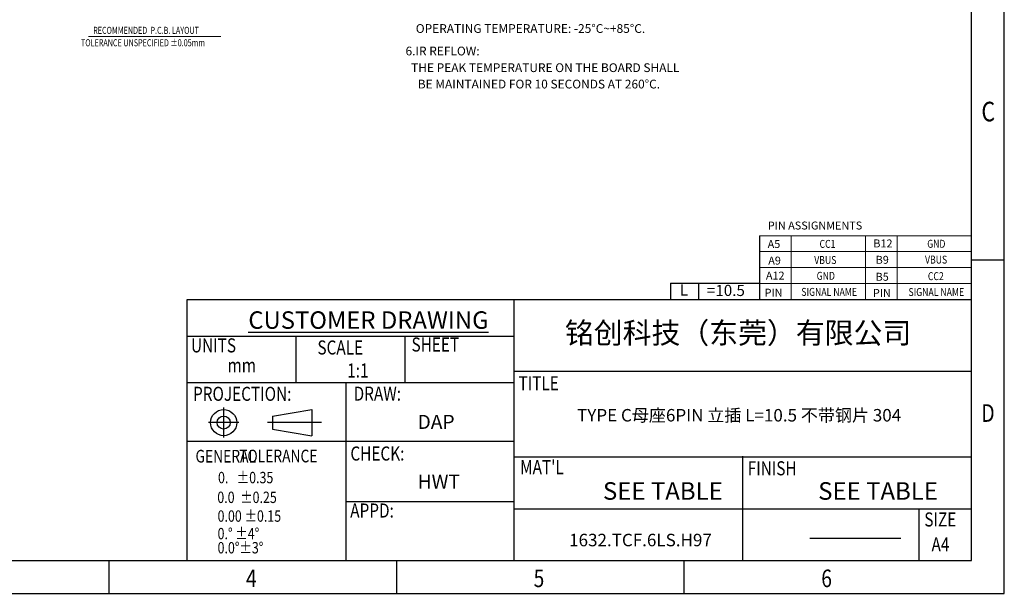
# Model space of a CAD drawing. Units: inches. Extents: x -18 to 95, y 101 to 181.
# Drawn here: x 33 to 95, y 101 to 137 of the extents above; entities that cross this region are included whole.
import ezdxf

# ---------------------------------------------------------------- set-up
doc = ezdxf.new("R2010")
doc.units = ezdxf.units.IN
doc.header["$MEASUREMENT"] = 0
for name, color, linetype, lineweight in [('DIM', 3, 'Continuous', 9), ('PH', 4, 'Continuous', 25), ('Text', 4, 'Continuous', 15)]:
    doc.layers.add(name, color=color, linetype=linetype, lineweight=lineweight)
doc.layers.add('Metal1', color=131, linetype='Continuous')
doc.styles.add('romans', font='romans.shx')
doc.styles.get("Standard").update_dxf_attribs({"font": 'txt', "bigfont": 'gbcbig.shx'})
doc.styles.add('TEX01', font='txt')
doc.styles.add('TEXTSTYLE_1', font='gdt', dxfattribs={"width": 0.8})
doc.styles.add('宋體', font='txt')

# ---------------------------------------------------------------- blocks, each defined once
blk = doc.blocks.new('成品图框')
for p, q in [((1169.354, -5.294), (1169.354, 45.473)), ((1168.045, -3.985), (1168.045, 44.164)), ((1169.354, 8.052), (1168.045, 8.052)), ((1136.644, -3.985), (1136.644, 6.482)), ((1136.644, 6.482), (1168.045, 6.482)), ((1149.728, -3.985), (1149.728, 6.482)), ((1136.644, 5.006), (1149.728, 5.006)), ((1141.002, 3.158), (1141.002, 5.006)), ((1145.369, 3.158), (1145.369, 5.006)), ((1149.728, 3.604), (1168.045, 3.604)), ((1136.644, 3.158), (1149.728, 3.158)), ((1143.01, -3.985), (1143.01, 3.158)), ((1138.104, 2.147), (1138.104, 0.943)), ((1140.066, 1.807), (1141.636, 2.068)), ((1141.636, 2.068), (1141.636, 1.022)), ((1140.066, 1.807), (1140.066, 1.283)), ((1138.706, 1.545), (1137.502, 1.545)), ((1142.027, 1.546), (1139.86, 1.545)), ((1140.066, 1.283), (1141.636, 1.022)), ((1136.644, 0.798), (1143.01, 0.798)), ((1143.01, 0.798), (1149.728, 0.798)), ((1149.728, 0.173), (1168.045, 0.173)), ((1158.887, -3.985), (1158.887, 0.202)), ((1143.01, -1.616), (1149.728, -1.616)), ((1149.728, -1.906), (1168.045, -1.906)), ((1165.952, -3.985), (1165.952, -1.892)), ((1161.574, -3.088), (1165.211, -3.088)), ((1098.962, -3.985), (1168.045, -3.985)), ((1133.504, -3.985), (1133.504, -5.294)), ((1145.018, -3.985), (1145.018, -5.294)), ((1156.531, -3.985), (1156.531, -5.294)), ((1097.653, -5.294), (1169.354, -5.294))]:
    blk.add_line(p, q)
for radius in [0.523, 0.262]:
    blk.add_circle((1138.104, 1.545), radius)
at = {"width": 0.8}
for s, height, style, p in [('C', 0.785, 'TEXTSTYLE_1', (1168.438, 13.613)), ('UNITS', 0.5632, '宋體', (1136.797, 4.357)), ('SCALE', 0.5632, '宋體', (1141.858, 4.273)), ('SHEET', 0.5632, '宋體', (1145.625, 4.392)), ('mm', 0.5632, '宋體', (1138.259, 3.56)), ('1:1', 0.5632, '宋體', (1143.05, 3.351)), ('TITLE', 0.5632, '宋體', (1149.909, 2.842)), ('PROJECTION: ', 0.56315, '宋體', (1136.879, 2.417)), ('DRAW:', 0.5632, '宋體', (1143.307, 2.424)), ('D', 0.704, '宋體', (1168.438, 1.576)), ('GENERAL', 0.5068, '宋體', (1136.977, -0.053)), ('    TOLERANCE', 0.50684, '宋體', (1138.23, -0.047)), ('CHECK:', 0.5632, '宋體', (1143.178, 0.026)), ("MAT'L", 0.5632, '宋體', (1149.973, -0.521)), ('FINISH', 0.5632, '宋體', (1159.083, -0.566)), ('0.   %%P0.35', 0.45615, '宋體', (1137.879, -0.884)), ('0.0  %%P0.25', 0.45615, '宋體', (1137.851, -1.676)), ('0.00 %%P0.15', 0.45615, '宋體', (1137.861, -2.426)), ('APPD:', 0.5632, '宋體', (1143.171, -2.258)), ('SIZE', 0.5632, '宋體', (1166.152, -2.616)), ('0.%%D %%P4%%D', 0.45615, '宋體', (1137.861, -3.129)), ('A4', 0.5632, '宋體', (1166.441, -3.614)), ('0.0%%D%%P3%%D', 0.45615, '宋體', (1137.861, -3.695)), ('6', 0.704, '宋體', (1162.027, -5.045)), ('4', 0.704, '宋體', (1138.999, -5.045)), ('5', 0.704, '宋體', (1150.513, -5.045))]:
    blk.add_text(s, height=height, dxfattribs=dict(at, style=style)).set_placement(p)
at = {"style": '宋體'}
for s, insert, char_height, attachment_point in [('{\\LCUSTOMER DRAWING}', (1139.092, 5.303), 0.7, 7), ('铭创科技（东莞）有限公司', (1151.764, 5.562), 0.84702, 1), ('SEE TABLE', (1153.288, -0.841), 0.7039, 1), ('SEE TABLE', (1161.903, -0.841), 0.7039, 1)]:
    blk.add_mtext(s, dxfattribs=dict(at, insert=insert, char_height=char_height, attachment_point=attachment_point))
at = {"insert": (1152.252, 2.09), "char_height": 0.5, "width": 14.02306, "attachment_point": 1}
blk.add_mtext('{\\fSimSun|b0|i0|c0|p2;TYPE C\\fSimSun|b0|i0|c134|p2;母座\\fSimSun|b0|i0|c0|p2;6PIN \\fSimSun|b0|i0|c134|p2;立插 \\fSimSun|b0|i0|c0|p2;L=\\fSimSun|b0|i0|c134|p2;10.5\\fSimSun|b0|i0|c0|p2; \\fSimSun|b0|i0|c134|p2;不带钢片 \\fSimSun|b0|i0|c0|p2;304}', dxfattribs=at)
at = {"char_height": 0.5632, "width": 36.99419, "attachment_point": 1, "style": '宋體'}
for s, insert in [('DAP', (1145.867, 1.855)), ('HWT', (1145.869, -0.536))]:
    blk.add_mtext(s, dxfattribs=dict(at, insert=insert))
at = {"color": 7, "linetype": 'Continuous', "insert": (1151.934, -2.909), "char_height": 0.5, "width": 5.6, "attachment_point": 1, "style": 'TEX01'}
blk.add_mtext('{\\fSimSun|b0|i0|c134|p2;1632.TCF.6LS.H97}', dxfattribs=at)

msp = doc.modelspace()

# ---------------------------------------------------------------- linework, layer by layer
at = {"layer": 'DIM', "color": 2}
msp.add_line((36.949, 136.109), (45.256, 136.109), dxfattribs=at)
at = {"layer": 'Metal1', "color": 3}
msp.add_line((79.115, 123.582), (79.115, 119.582), dxfattribs=at)
at = {"layer": 'Metal1', "color": 2}
for p, q in [((73.527, 120.604), (73.527, 119.582)), ((75.284, 120.604), (75.284, 119.582)), ((79.115, 120.582), (79.115, 119.582))]:
    msp.add_line(p, q, dxfattribs=at)
at = {"layer": 'PH', "color": 2}
msp.add_line((73.527, 120.604), (79.115, 120.604), dxfattribs=at)
at = {"layer": 'Text', "color": 3}
for p, q in [((79.115, 123.582), (92.454, 123.582)), ((81.115, 119.582), (81.115, 123.582)), ((85.784, 119.582), (85.784, 123.582)), ((87.784, 119.582), (87.784, 123.582)), ((92.454, 119.582), (92.454, 123.582)), ((79.115, 122.582), (92.454, 122.582)), ((79.115, 121.582), (92.454, 121.582)), ((79.115, 120.582), (92.454, 120.582))]:
    msp.add_line(p, q, dxfattribs=at)

# ---------------------------------------------------------------- block references
at = {"xscale": 1.570113005764841, "yscale": 1.570113005764841, "zscale": 1.570113005764841}
msp.add_blockref('成品图框', (-1741.51, 109.404), dxfattribs=at)

# ---------------------------------------------------------------- texts
at = {"layer": 'DIM', "color": 2, "style": 'romans', "width": 0.75}
for s, p in [('RECOMMENDED  P.C.B. LAYOUT ', (37.242, 136.281)), ('TOLERANCE UNSPECIFIED %%p0.05mm ', (36.474, 135.501))]:
    msp.add_text(s, height=0.44245, dxfattribs=at).set_placement(p)
at = {"layer": 'PH', "color": 2, "char_height": 0.7, "attachment_point": 1}
for s, insert, width in [('{\\Fromanc|c134;\\C0;L}', (74.115, 120.518), 13.28807), ('{\\Fromanc|c134;\\C7;=10.5}', (75.816, 120.493), 8.3659)]:
    msp.add_mtext(s, dxfattribs=dict(at, insert=insert, width=width))
at = {"layer": 'Text', "color": 2, "style": 'romans'}
for s, p in [('OPERATING TEMPERATURE: -25°C~+85°C.', (57.517, 136.342)), ('6.IR REFLOW:', (56.875, 134.927)), (' THE PEAK TEMPERATURE ON THE BOARD SHALL', (57.056, 133.879)), ('BE MAINTAINED FOR 10 SECONDS AT 260%%DC.', (57.643, 132.848))]:
    msp.add_text(s, height=0.55, dxfattribs=at).set_placement(p)
at = {"layer": 'Text', "color": 3, "char_height": 0.5, "width": 14.56316, "attachment_point": 5, "style": 'romans'}
for s, insert in [('{\\Fromans|c0;PIN ASSIGNMENT\\Fromans|c134;S}', (82.613, 124.226)), ('{\\fￋￎￌﾣﾤ|b0|i0|c134|p2;A5}', (80.03, 123.062)), ('{\\fￋￎￌﾣﾤ|b0|i0|c134|p2;\\W0.8;CC1}', (83.395, 123.071)), ('{\\fￋￎￌﾣﾤ|b0|i0|c134|p2;B12}', (86.879, 123.1)), ('{\\fￋￎￌﾣﾤ|b0|i0|c134|p2;\\W0.8;GND}', (90.235, 123.077)), ('{\\fￋￎￌﾣﾤ|b0|i0|c134|p2;A9}', (80.067, 122.021)), ('{\\fￋￎￌﾣﾤ|b0|i0|c134|p2;\\W0.8;VBUS}', (83.257, 122.056)), ('{\\fￋￎￌﾣﾤ|b0|i0|c134|p2;B9}', (86.836, 122.07)), ('{\\fￋￎￌﾣﾤ|b0|i0|c134|p2;\\W0.8;VBUS}', (90.22, 122.082)), ('{\\fￋￎￌﾣﾤ|b0|i0|c134|p2;A12}', (80.109, 121.077)), ('{\\fￋￎￌﾣﾤ|b0|i0|c134|p2;\\W0.8;GND}', (83.288, 121.062)), ('{\\fￋￎￌﾣﾤ|b0|i0|c134|p2;\\W0.8;CC2}', (90.203, 121.041)), ('{\\fￋￎￌﾣﾤ|b0|i0|c134|p2;B5}', (86.834, 121.003)), ('{\\fￋￎￌﾣﾤ|b0|i0|c134|p2;PIN}', (80.005, 120)), ('{\\fￋￎￌﾣﾤ|b0|i0|c134|p2;\\W0.8;SIGNAL NAME}', (83.5, 120.052)), ('{\\fￋￎￌﾣﾤ|b0|i0|c134|p2;PIN}', (86.814, 119.984)), ('{\\fￋￎￌﾣﾤ|b0|i0|c134|p2;\\W0.8;SIGNAL NAME}', (90.233, 120.043))]:
    msp.add_mtext(s, dxfattribs=dict(at, insert=insert))

doc.saveas('drawing.dxf')
